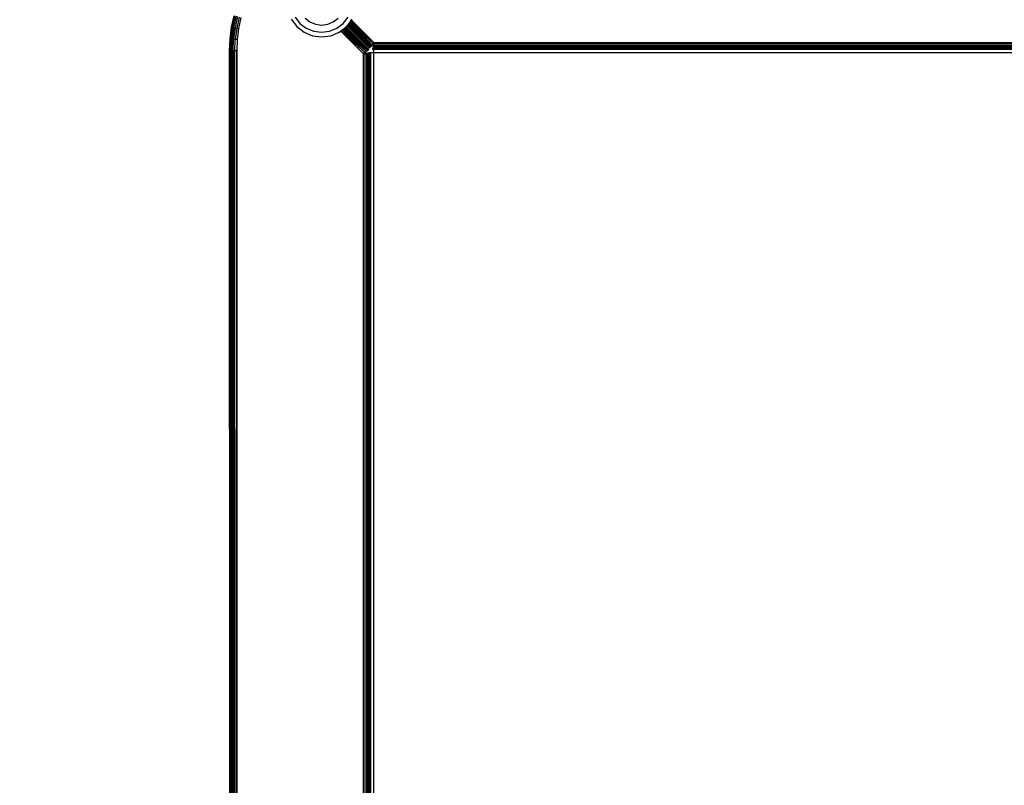
# Model space of a CAD drawing. Units: inches. Extents: x 4109 to 5268, y -3024 to -2329.
# Drawn here: x 4850 to 4871, y -2677 to -2661 of the extents above; entities that cross this region are included whole.
import ezdxf

# ---------------------------------------------------------------- set-up
doc = ezdxf.new("R2010")
doc.units = ezdxf.units.IN
doc.header["$MEASUREMENT"] = 0
doc.layers.add('VP-EQ', color=7, linetype='Continuous', true_color=0x8a3492, plot=False)
doc.styles.get("Standard").update_dxf_attribs({"font": 'arial.ttf'})
doc.dimstyles.get("Standard").update_dxf_attribs({"dimtxt": 14, "dimasz": 20, "dimexe": 20, "dimexo": 50, "dimgap": 20, "dimtad": 0, "dimdec": 0, "dimzin": 0, "dimdsep": 46, "dimtxsty": 'Standard', "dimcen": -0.09, "dimadec": 0, "dimazin": 0, "dimtfac": 1, "dimtdec": 4, "dimtofl": 0, "dimtmove": 0, "dimatfit": 3, "dimfxl": 70, "dimfxlon": 1, "dimtolj": 1, "dimtzin": 0, "dimarcsym": 0})

# ---------------------------------------------------------------- blocks, each defined once
blk = doc.blocks.new('*D220')
at = {"layer": 'Defpoints', "color": 0}
for p in [(4552.592, -2349.215), (5092.576, -2699.389), (4552.592, -2753.463)]:
    blk.add_point(p, dxfattribs=at)
at = {"layer": 'VP-EQ', "color": 0, "lineweight": -2}
for p, q in [((4552.592, -2419.215), (4552.592, -2329.215)), ((5092.576, -2419.215), (5092.576, -2329.215)), ((4572.592, -2349.215), (4789.407, -2349.215)), ((5072.576, -2349.215), (4860.249, -2349.215))]:
    blk.add_line(p, q, dxfattribs=at)
at = {"layer": 'VP-EQ', "color": 0}
for points in [[(4572.592, -2345.882), (4572.592, -2352.549), (4552.592, -2349.215)], [(5072.576, -2352.549), (5072.576, -2345.882), (5092.576, -2349.215)]]:
    blk.add_solid(points, dxfattribs=at)
at = {"layer": 'VP-EQ', "color": 0, "insert": (4824.828, -2349.215), "char_height": 14, "attachment_point": 5}
blk.add_mtext('\\A1;540', dxfattribs=at)
blk = doc.blocks.new('*D221')
at = {"layer": 'Defpoints', "color": 0}
for p in [(4939.588, -2405.198), (4939.588, -2700.848), (4705.592, -2753.463)]:
    blk.add_point(p, dxfattribs=at)
at = {"layer": 'VP-EQ', "color": 0, "lineweight": -2}
for p, q in [((4705.592, -2475.198), (4705.592, -2385.198)), ((4939.588, -2475.198), (4939.588, -2385.198)), ((4725.592, -2405.198), (4788.172, -2405.198)), ((4919.588, -2405.198), (4859.252, -2405.198))]:
    blk.add_line(p, q, dxfattribs=at)
at = {"layer": 'VP-EQ', "color": 0}
for points in [[(4725.592, -2401.865), (4725.592, -2408.532), (4705.592, -2405.198)], [(4919.588, -2408.532), (4919.588, -2401.865), (4939.588, -2405.198)]]:
    blk.add_solid(points, dxfattribs=at)
at = {"layer": 'VP-EQ', "color": 0, "insert": (4823.712, -2405.198), "char_height": 14, "attachment_point": 5}
blk.add_mtext('\\A1;240', dxfattribs=at)
blk = doc.blocks.new('RB2858')
at = {"layer": 'VP-EQ', "color": 0}
for p, q in [((4854.537, -2660.827), (4854.589, -2660.581)), ((4854.594, -2660.582), (4854.542, -2660.828)), ((4854.552, -2660.83), (4854.604, -2660.585)), ((4854.609, -2660.586), (4854.557, -2660.83)), ((4854.632, -2660.592), (4854.58, -2660.834)), ((4854.662, -2660.6), (4854.611, -2660.84)), ((4854.697, -2660.609), (4854.647, -2660.846)), ((4854.735, -2660.618), (4854.685, -2660.852)), ((4855.805, -2660.657), (4855.924, -2660.812)), ((4855.889, -2660.608), (4855.993, -2660.743)), ((4855.993, -2660.743), (4856.128, -2660.847)), ((4856.102, -2660.635), (4856.205, -2660.714)), ((4856.205, -2660.714), (4856.325, -2660.764)), ((4856.325, -2660.764), (4856.455, -2660.781)), ((4856.455, -2660.781), (4856.584, -2660.764)), ((4856.584, -2660.764), (4856.704, -2660.714)), ((4856.704, -2660.714), (4856.808, -2660.635)), ((4856.781, -2660.847), (4856.916, -2660.743)), ((4856.916, -2660.743), (4857.02, -2660.608)), ((4857.014, -2660.773), (4857.017, -2660.77)), ((4857.017, -2660.77), (4857.02, -2660.767)), ((4857.017, -2660.77), (4857.484, -2661.257)), ((4857.02, -2660.767), (4857.028, -2660.756)), ((4857.02, -2660.767), (4857.495, -2661.243)), ((4857.028, -2660.756), (4857.031, -2660.752)), ((4857.495, -2661.243), (4857.028, -2660.756)), ((4857.031, -2660.752), (4857.034, -2660.748)), ((4857.495, -2661.243), (4857.031, -2660.752)), ((4857.034, -2660.748), (4857.041, -2660.739)), ((4857.509, -2661.224), (4857.034, -2660.748)), ((4857.041, -2660.739), (4857.048, -2660.73)), ((4857.041, -2660.739), (4857.509, -2661.224)), ((4857.048, -2660.73), (4857.052, -2660.725)), ((4857.048, -2660.73), (4857.509, -2661.224)), ((4857.052, -2660.725), (4857.061, -2660.713)), ((4857.052, -2660.725), (4857.527, -2661.201)), ((4857.061, -2660.713), (4857.065, -2660.708)), ((4857.061, -2660.713), (4857.527, -2661.201)), ((4857.065, -2660.708), (4857.067, -2660.704)), ((4857.065, -2660.708), (4857.527, -2661.201)), ((4857.067, -2660.704), (4857.071, -2660.7)), ((4857.067, -2660.704), (4857.527, -2661.201)), ((4857.071, -2660.7), (4857.088, -2660.678)), ((4857.071, -2660.7), (4857.546, -2661.175)), ((4857.088, -2660.678), (4857.091, -2660.674)), ((4857.546, -2661.175), (4857.088, -2660.678)), ((4857.091, -2660.674), (4857.104, -2660.657)), ((4857.566, -2661.148), (4857.091, -2660.674)), ((4854.505, -2661.077), (4854.537, -2660.827)), ((4854.542, -2660.828), (4854.51, -2661.077)), ((4854.557, -2660.83), (4854.525, -2661.079)), ((4854.537, -2660.827), (4854.542, -2660.828)), ((4854.538, -2661.08), (4854.569, -2660.833)), ((4854.552, -2660.83), (4854.542, -2660.828)), ((4854.58, -2660.834), (4854.549, -2661.081)), ((4854.557, -2660.83), (4854.552, -2660.83)), ((4854.557, -2660.83), (4854.569, -2660.833)), ((4854.562, -2661.082), (4854.593, -2660.837)), ((4854.58, -2660.834), (4854.569, -2660.833)), ((4854.593, -2660.837), (4854.58, -2660.834)), ((4854.611, -2660.84), (4854.58, -2661.083)), ((4854.593, -2660.837), (4854.611, -2660.84)), ((4854.647, -2660.846), (4854.611, -2660.84)), ((4854.647, -2660.846), (4854.616, -2661.086)), ((4854.622, -2661.087), (4854.652, -2660.847)), ((4854.647, -2660.846), (4854.652, -2660.847)), ((4854.652, -2660.847), (4854.685, -2660.852)), ((4854.685, -2660.852), (4854.655, -2661.089)), ((4855.924, -2660.812), (4856.08, -2660.931)), ((4856.08, -2660.931), (4856.26, -2661.006)), ((4856.128, -2660.847), (4856.286, -2660.912)), ((4856.286, -2660.912), (4856.455, -2660.934)), ((4856.455, -2660.934), (4856.623, -2660.912)), ((4856.623, -2660.912), (4856.781, -2660.847)), ((4856.649, -2661.006), (4856.83, -2660.931)), ((4856.83, -2660.931), (4856.861, -2660.907)), ((4856.861, -2660.907), (4856.866, -2660.904)), ((4856.861, -2660.907), (4857.324, -2661.37)), ((4856.866, -2660.904), (4856.871, -2660.899)), ((4856.866, -2660.904), (4857.376, -2661.367)), ((4856.871, -2660.899), (4856.892, -2660.883)), ((4857.376, -2661.367), (4856.871, -2660.899)), ((4856.892, -2660.883), (4856.897, -2660.88)), ((4856.892, -2660.883), (4857.376, -2661.367)), ((4856.897, -2660.88), (4856.902, -2660.876)), ((4856.897, -2660.88), (4857.405, -2661.345)), ((4856.902, -2660.876), (4856.916, -2660.865)), ((4857.405, -2661.345), (4856.902, -2660.876)), ((4856.916, -2660.865), (4856.921, -2660.861)), ((4856.916, -2660.865), (4857.405, -2661.345)), ((4856.921, -2660.861), (4856.926, -2660.857)), ((4856.921, -2660.861), (4857.405, -2661.345)), ((4856.926, -2660.857), (4856.941, -2660.845)), ((4856.926, -2660.857), (4857.43, -2661.326)), ((4856.941, -2660.845), (4856.946, -2660.842)), ((4857.43, -2661.326), (4856.941, -2660.845)), ((4856.946, -2660.842), (4856.948, -2660.84)), ((4856.946, -2660.842), (4857.43, -2661.326)), ((4856.948, -2660.84), (4856.952, -2660.837)), ((4856.948, -2660.84), (4857.441, -2661.318)), ((4856.948, -2660.84), (4857.449, -2661.311)), ((4856.952, -2660.837), (4856.965, -2660.827)), ((4856.952, -2660.837), (4857.449, -2661.311)), ((4856.965, -2660.827), (4856.969, -2660.824)), ((4857.449, -2661.311), (4856.965, -2660.827)), ((4857.456, -2661.306), (4856.965, -2660.827)), ((4856.969, -2660.824), (4856.977, -2660.818)), ((4856.969, -2660.824), (4857.456, -2661.306)), ((4856.977, -2660.818), (4856.98, -2660.816)), ((4856.977, -2660.818), (4857.461, -2661.302)), ((4856.977, -2660.818), (4857.456, -2661.306)), ((4856.98, -2660.816), (4856.985, -2660.812)), ((4856.98, -2660.816), (4857.464, -2661.3)), ((4856.985, -2660.812), (4857, -2660.793)), ((4857, -2660.793), (4857.002, -2660.79)), ((4857, -2660.793), (4857.475, -2661.269)), ((4857.002, -2660.79), (4857.003, -2660.788)), ((4857.002, -2660.79), (4857.477, -2661.266)), ((4857.002, -2660.79), (4857.475, -2661.269)), ((4857.003, -2660.788), (4857.007, -2660.783)), ((4857.003, -2660.788), (4857.477, -2661.266)), ((4857.007, -2660.783), (4857.009, -2660.781)), ((4857.007, -2660.783), (4857.477, -2661.266)), ((4857.009, -2660.781), (4857.011, -2660.778)), ((4857.009, -2660.781), (4857.484, -2661.257)), ((4857.011, -2660.778), (4857.014, -2660.773)), ((4857.484, -2661.257), (4857.011, -2660.778)), ((4857.014, -2660.773), (4857.484, -2661.257)), ((4854.495, -2661.328), (4854.505, -2661.077)), ((4854.5, -2661.328), (4854.51, -2661.077)), ((4854.51, -2661.077), (4854.505, -2661.077)), ((4854.525, -2661.079), (4854.51, -2661.077)), ((4854.515, -2661.328), (4854.525, -2661.079)), ((4854.538, -2661.08), (4854.525, -2661.079)), ((4854.549, -2661.081), (4854.538, -2661.08)), ((4854.539, -2661.328), (4854.549, -2661.081)), ((4854.549, -2661.081), (4854.562, -2661.082)), ((4854.551, -2661.328), (4854.562, -2661.082)), ((4854.562, -2661.082), (4854.58, -2661.083)), ((4854.571, -2661.328), (4854.58, -2661.083)), ((4854.616, -2661.086), (4854.58, -2661.083)), ((4854.606, -2661.328), (4854.616, -2661.086)), ((4854.622, -2661.087), (4854.616, -2661.086)), ((4854.655, -2661.089), (4854.622, -2661.087)), ((4854.655, -2661.089), (4854.645, -2661.328)), ((4856.26, -2661.006), (4856.455, -2661.032)), ((4856.455, -2661.032), (4856.649, -2661.006)), ((4857.546, -2661.175), (4857.527, -2661.201)), ((4857.566, -2661.148), (4857.546, -2661.175)), ((4857.562, -2661.182), (4857.557, -2661.213)), ((4857.562, -2661.182), (4857.566, -2661.148)), ((4857.566, -2661.182), (4857.562, -2661.182)), ((4857.566, -2661.182), (4857.566, -2661.148)), ((4857.566, -2661.148), (4936.566, -2661.148)), ((4936.566, -2661.182), (4857.566, -2661.182)), ((4854.5, -2661.328), (4854.495, -2661.328)), ((4854.5, -2721.517), (4854.495, -2661.328)), ((4854.5, -2721.517), (4854.5, -2661.328)), ((4854.5, -2661.328), (4854.51, -2661.328)), ((4854.506, -2690.792), (4854.5, -2661.328)), ((4854.51, -2661.328), (4854.506, -2690.792)), ((4854.51, -2661.328), (4854.515, -2661.328)), ((4854.539, -2661.328), (4854.515, -2661.328)), ((4854.524, -2721.476), (4854.515, -2661.328)), ((4854.534, -2721.46), (4854.515, -2661.328)), ((4854.515, -2718.069), (4854.515, -2661.328)), ((4854.539, -2661.328), (4854.551, -2661.328)), ((4854.545, -2700.892), (4854.539, -2661.328)), ((4854.551, -2661.328), (4854.545, -2700.892)), ((4854.571, -2661.328), (4854.551, -2661.328)), ((4854.551, -2661.328), (4854.561, -2700.236)), ((4854.571, -2661.328), (4854.566, -2661.37)), ((4854.571, -2661.37), (4854.566, -2661.37)), ((4854.566, -2679.613), (4854.566, -2661.37)), ((4854.566, -2679.613), (4854.571, -2661.37)), ((4854.58, -2661.328), (4854.571, -2661.328)), ((4854.571, -2661.37), (4854.571, -2661.328)), ((4854.58, -2661.37), (4854.571, -2661.37)), ((4854.575, -2699.173), (4854.571, -2661.37)), ((4854.58, -2661.37), (4854.575, -2699.173)), ((4854.58, -2661.328), (4854.606, -2661.328)), ((4854.58, -2661.328), (4854.58, -2661.37)), ((4854.58, -2661.37), (4854.593, -2700.893)), ((4854.606, -2661.37), (4854.58, -2661.37)), ((4854.593, -2700.893), (4854.606, -2661.37)), ((4854.645, -2661.328), (4854.606, -2661.328)), ((4854.606, -2661.37), (4854.606, -2661.328)), ((4854.61, -2721.327), (4854.606, -2661.37)), ((4854.619, -2721.311), (4854.645, -2661.328)), ((4854.645, -2661.328), (4854.645, -2721.267)), ((4857.324, -2661.37), (4857.345, -2661.39)), ((4857.41, -2661.382), (4857.324, -2661.37)), ((4857.376, -2661.367), (4857.345, -2661.39)), ((4857.345, -2661.39), (4857.378, -2661.386)), ((4857.345, -2718.514), (4857.345, -2661.39)), ((4857.405, -2661.345), (4857.376, -2661.367)), ((4857.378, -2661.386), (4857.41, -2661.382)), ((4857.378, -2661.386), (4857.378, -2718.509)), ((4857.43, -2661.326), (4857.405, -2661.345)), ((4857.41, -2661.382), (4857.409, -2718.39)), ((4857.438, -2661.378), (4857.41, -2661.382)), ((4857.441, -2661.318), (4857.43, -2661.326)), ((4857.451, -2661.376), (4857.438, -2661.378)), ((4857.438, -2661.378), (4857.438, -2718.384)), ((4857.449, -2661.311), (4857.441, -2661.318)), ((4857.456, -2661.306), (4857.449, -2661.311)), ((4857.464, -2661.374), (4857.451, -2661.376)), ((4857.451, -2661.376), (4857.451, -2718.382)), ((4857.461, -2661.302), (4857.456, -2661.306)), ((4857.464, -2661.3), (4857.461, -2661.302)), ((4857.475, -2661.373), (4857.464, -2661.374)), ((4857.464, -2661.374), (4857.464, -2718.38)), ((4857.477, -2661.266), (4857.475, -2661.269)), ((4857.48, -2661.372), (4857.475, -2661.373)), ((4857.475, -2661.373), (4857.475, -2718.378)), ((4857.484, -2661.257), (4857.477, -2661.266)), ((4857.483, -2661.371), (4857.48, -2661.372)), ((4857.48, -2661.372), (4857.48, -2718.377)), ((4857.49, -2661.37), (4857.483, -2661.371)), ((4857.483, -2661.371), (4857.483, -2718.376)), ((4857.495, -2661.243), (4857.484, -2661.257)), ((4857.495, -2661.37), (4857.49, -2661.37)), ((4857.49, -2661.37), (4857.49, -2718.383)), ((4857.509, -2661.224), (4857.495, -2661.243)), ((4857.566, -2661.37), (4857.495, -2661.37)), ((4857.495, -2661.37), (4857.495, -2718.382)), ((4857.527, -2661.201), (4857.509, -2661.224)), ((4857.547, -2661.287), (4857.546, -2661.294)), ((4857.546, -2661.298), (4857.546, -2661.294)), ((4857.566, -2661.298), (4857.546, -2661.294)), ((4857.546, -2661.298), (4857.566, -2661.298)), ((4857.547, -2661.287), (4857.548, -2661.283)), ((4857.566, -2661.283), (4857.547, -2661.287)), ((4857.55, -2661.267), (4857.548, -2661.278)), ((4857.548, -2661.283), (4857.548, -2661.278)), ((4857.566, -2661.278), (4857.548, -2661.278)), ((4857.566, -2661.283), (4857.548, -2661.283)), ((4857.552, -2661.254), (4857.55, -2661.267)), ((4857.566, -2661.267), (4857.55, -2661.267)), ((4857.552, -2661.254), (4857.553, -2661.242)), ((4857.566, -2661.254), (4857.552, -2661.254)), ((4857.553, -2661.242), (4857.556, -2661.223)), ((4857.566, -2661.242), (4857.553, -2661.242)), ((4857.556, -2661.223), (4857.557, -2661.213)), ((4857.566, -2661.223), (4857.556, -2661.223)), ((4857.566, -2661.213), (4857.557, -2661.213)), ((4936.566, -2661.213), (4857.566, -2661.213)), ((4857.566, -2661.223), (4857.566, -2661.213)), ((4936.566, -2661.223), (4857.566, -2661.223)), ((4857.566, -2661.242), (4857.566, -2661.223)), ((4936.566, -2661.242), (4857.566, -2661.242)), ((4857.566, -2661.254), (4857.566, -2661.242)), ((4857.566, -2661.267), (4857.566, -2661.254)), ((4936.566, -2661.254), (4857.566, -2661.254)), ((4936.566, -2661.266), (4857.566, -2661.267)), ((4857.566, -2661.278), (4857.566, -2661.267)), ((4936.566, -2661.278), (4857.566, -2661.278)), ((4857.566, -2661.283), (4857.566, -2661.278)), ((4936.566, -2661.283), (4857.566, -2661.283)), ((4857.566, -2661.298), (4857.566, -2661.283)), ((4936.566, -2661.298), (4857.566, -2661.298)), ((4857.566, -2661.37), (4857.566, -2661.298)), ((4936.566, -2661.37), (4857.566, -2661.37)), ((4857.566, -2718.361), (4857.566, -2661.37))]:
    blk.add_line(p, q, dxfattribs=at)
blk = doc.blocks.new('RB2858_2D')
at = {"layer": 'VP-EQ', "color": 0}
blk.add_blockref('RB2858', (0, 0), dxfattribs=at)

msp = doc.modelspace()

# ---------------------------------------------------------------- block references
at = {"layer": 'VP-EQ', "color": 0}
msp.add_blockref('RB2858_2D', (0, 0), dxfattribs=at)

# ---------------------------------------------------------------- dimensions: what is measured, and where the dimension line sits
dim = msp.add_linear_dim(base=(4552.592, -2349.215), p1=(5092.576, -2699.389), p2=(4552.592, -2753.463), dimstyle='Standard', dxfattribs=at)
dim.commit()
dim.dimension.update_dxf_attribs({"geometry": '*D220', "text_midpoint": (4824.828, -2349.215), "dimtype": 160})
dim = msp.add_linear_dim(base=(4939.588, -2405.198), p1=(4705.592, -2753.463), p2=(4939.588, -2700.848), text='240', dimstyle='Standard', dxfattribs=at)
dim.commit()
dim.dimension.update_dxf_attribs({"geometry": '*D221', "text_midpoint": (4823.712, -2405.198), "dimtype": 128})

doc.saveas('drawing.dxf')
